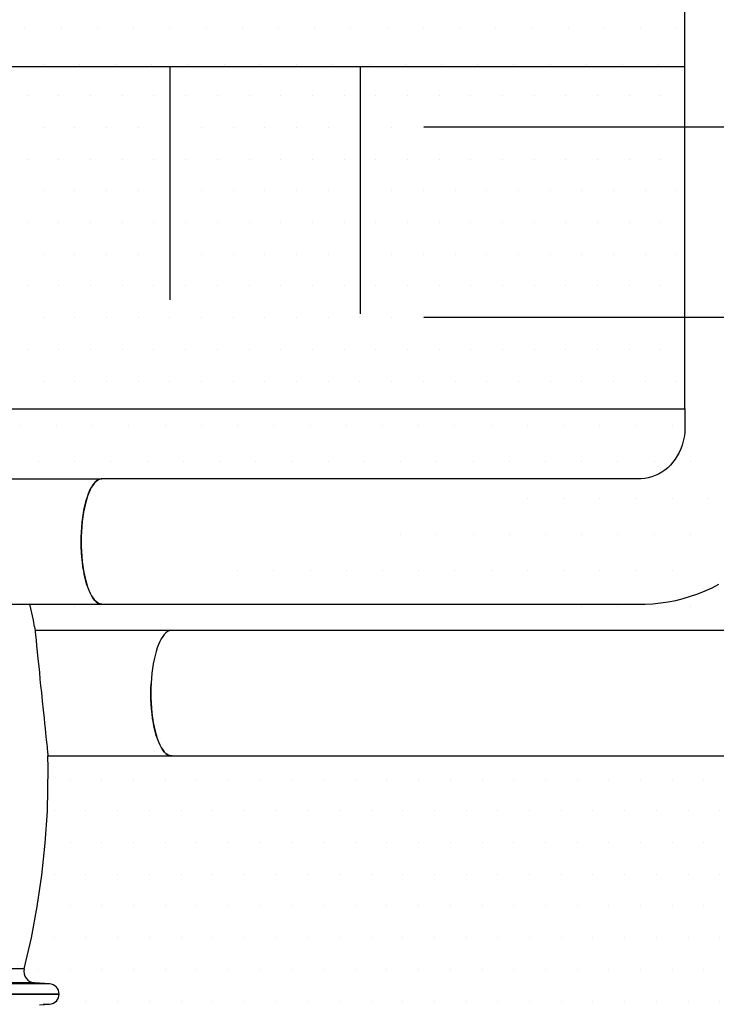
# Model space of a CAD drawing. Units: millimetres. Extents: x 0 to 1487934, y -1807366 to 1188.
# Drawn here: x 454 to 515, y 681 to 767 of the extents above; entities that cross this region are included whole.
import ezdxf

# ---------------------------------------------------------------- set-up
doc = ezdxf.new("R2010")
doc.units = ezdxf.units.MM
doc.header["$LTSCALE"] = 4
doc.linetypes.add('PHANTOM', pattern=[12.7, 6.35, -1.27, 1.27, -1.27, 1.27, -1.27])
pattern_1 = [(0, (-1822.8566, -4.9185), (1.5875, 3.175), [0, -3.175])]

msp = doc.modelspace()

# ---------------------------------------------------------------- hatches: boundary and pattern name
h = msp.add_hatch()
h.set_pattern_fill('EARTH', color=256, scale=7, style=0)
h.set_pattern_definition([(0, (0, -14.51), (44.45, 44.45), [44.45, -44.45]), (0, (0, 2.16), (44.45, 44.45), [44.45, -44.45]), (0, (0, 18.828), (44.45, 44.45), [44.45, -44.45]), (90, (5.556, 24.384), (-44.45, 44.45), [44.45, -44.45]), (90, (22.225, 24.384), (-44.45, 44.45), [44.45, -44.45]), (90, (38.894, 24.384), (-44.45, 44.45), [44.45, -44.45])])
edge = h.paths.add_edge_path()
edge.add_line((141.015, 804.439), (141.015, 498.831))
edge.add_line((141.015, 498.831), (654.036, 498.831))
edge.add_line((654.036, 804.439), (654.036, 498.831))
edge.add_line((615.099, 804.439), (654.036, 804.439))
edge.add_line((604.036, 763.149), (615.099, 804.439))
edge.add_line((179.951, 804.439), (141.015, 804.439))
edge.add_line((191.015, 763.149), (179.951, 804.439))
edge = h.paths.add_edge_path()
edge.add_line((595.756, 733.149), (603.795, 763.149))
edge.add_line((587.619, 703.149), (595.756, 733.149))
edge = h.paths.add_edge_path()
edge.add_line((547.525, 553.149), (595.756, 733.149))
edge.add_line((457.525, 553.149), (547.525, 553.149))
edge.add_line((449.487, 523.149), (457.525, 553.149))
edge.add_line((345.564, 523.149), (449.487, 523.149))
edge.add_line((337.525, 553.149), (345.564, 523.149))
edge.add_line((247.525, 553.149), (337.525, 553.149))
edge.add_line((247.525, 553.149), (239.487, 583.149))
edge.add_line((239.487, 583.149), (231.448, 613.149))
edge.add_line((231.448, 613.149), (223.41, 643.149))
edge.add_line((223.41, 643.149), (215.371, 673.149))
edge.add_line((215.371, 673.149), (207.333, 703.149))
edge.add_line((207.333, 703.149), (205.564, 709.749))
edge.add_line((202.617, 720.749), (205.564, 709.749))
edge.add_line((199.294, 733.149), (202.617, 720.749))
edge.add_line((199.294, 733.149), (191.256, 763.149))
h = msp.add_hatch()
h.set_pattern_fill('DOTS', color=256, scale=2, style=0)
h.set_pattern_definition([(0, (0, -14.51), (1.5875, 3.175), [0, -3.175])])
edge = h.paths.add_edge_path()
edge.add_line((439.52, 763.149), (511.889, 763.149))
edge.add_line((511.889, 763.149), (511.889, 804.439))
edge.add_line((487.339, 804.439), (511.889, 804.439))
edge.add_line((469.536, 786.639), (478.444, 795.545))
edge.add_line((478.444, 795.545), (487.339, 804.439))
edge.add_line((439.525, 786.639), (469.536, 786.639))
edge.add_arc((440.515, 786.629), 0.99, 179.41989, 267.24185)
edge.add_line((449.431, 785.17), (440.467, 785.64))
edge.add_arc((449.421, 784.97), 0.2, 0.00976, 86.99761)
edge.add_line((449.621, 784.15), (449.621, 784.97))
edge = h.paths.add_edge_path()
edge.add_arc((439.02, 763.26), 0.5, 0.0069, 77.82828)
edge.add_arc((439.287, 764.499), 0.767, 102.1679, 257.8321)
edge.add_arc((439.02, 765.738), 0.5, 282.16815, 359.99941)
edge.add_line((439.52, 765.738), (439.52, 766.76))
edge.add_arc((439.02, 766.76), 0.5, 0.00416, 77.82828)
edge.add_arc((439.287, 767.999), 0.767, 102.16855, 257.83145)
edge.add_arc((439.02, 769.238), 0.5, 282.16556, 359.99926)
edge.add_line((439.52, 769.238), (439.52, 782.482))
edge.add_arc((440.519, 782.482), 1, 92.97047, 180.02144)
edge.add_line((440.467, 783.481), (449.431, 783.95))
edge = h.paths.add_edge_path()
edge.add_line((440.473, 783.481), (449.436, 783.95))
h = msp.add_hatch()
h.set_pattern_fill('DOTS', color=256, scale=1.75, style=0)
h.set_pattern_definition([(0, (0, -14.51), (1.3890625, 2.778125), [0, -2.778125])])
edge = h.paths.add_edge_path()
edge.add_line((443.076, 733.149), (511.889, 733.149))
edge.add_line((443.076, 733.149), (441.125, 734.282))
edge.add_arc((441.625, 735.148), 1, 179.99974, 240.00122)
edge.add_line((440.625, 735.148), (440.625, 741.449))
edge.add_arc((441.625, 741.449), 1, 89.99955, 180.00045)
edge.add_line((441.625, 742.449), (448.409, 742.449))
edge.add_arc((448.409, 743.449), 1, 270.00135, 354.99936)
edge.add_line((511.889, 733.149), (511.889, 763.149))
edge.add_line((439.52, 763.149), (511.889, 763.149))
edge.add_line((439.52, 762.238), (439.52, 763.149))
edge.add_arc((439.019, 762.238), 0.5, 282.18499, 359.98257)
edge.add_arc((439.287, 760.999), 0.767, 102.16675, 257.83325)
edge.add_arc((439.02, 759.76), 0.5, 0.00416, 77.82828)
edge.add_line((439.52, 758.738), (439.52, 759.76))
edge.add_arc((439.02, 758.738), 0.5, 282.16556, 360.00199)
edge.add_arc((439.287, 757.499), 0.767, 102.16855, 257.83145)
edge.add_arc((439.02, 756.26), 0.5, 0.00416, 77.82828)
edge.add_line((439.52, 755.238), (439.52, 756.26))
edge.add_arc((439.02, 755.238), 0.5, 282.16815, 359.99941)
edge.add_arc((439.287, 753.999), 0.767, 102.16675, 257.83325)
edge.add_arc((439.02, 752.76), 0.5, 0.00548, 77.82696)
edge.add_line((439.52, 751.738), (439.52, 752.76))
edge.add_arc((439.019, 751.738), 0.5, 282.18499, 359.98257)
edge.add_arc((439.287, 750.499), 0.767, 102.16675, 257.83325)
edge.add_arc((439.02, 749.26), 0.5, 0.00416, 77.82828)
edge.add_line((439.52, 748.238), (439.52, 749.26))
edge.add_arc((439.02, 748.238), 0.5, 282.16556, 360.00199)
edge.add_arc((439.287, 746.999), 0.767, 102.16855, 257.83145)
edge.add_line((439.125, 746.249), (449.658, 746.249))
edge.add_line((449.437, 743.749), (449.658, 746.249))
edge = h.paths.add_edge_path()
edge.add_arc((439.025, 749.26), 0.5, 0, 77.82527)
edge.add_arc((439.293, 750.499), 0.767, 102.17473, 257.82527)
edge.add_arc((439.025, 751.738), 0.5, 282.17473, 360)
edge = h.paths.add_edge_path()
edge.add_arc((439.025, 755.238), 0.5, 282.17473, 360)
edge.add_arc((439.293, 753.999), 0.767, 102.17473, 257.82527)
edge = h.paths.add_edge_path()
edge.add_arc((439.025, 756.26), 0.5, 0, 77.82527)
edge.add_arc((439.293, 757.499), 0.767, 102.17473, 257.82527)
edge.add_arc((439.025, 758.738), 0.5, 282.17473, 360)
edge = h.paths.add_edge_path()
edge.add_arc((439.025, 759.76), 0.5, 0, 77.82527)
edge.add_arc((439.293, 760.999), 0.767, 102.17473, 257.82527)
edge.add_arc((439.025, 762.238), 0.5, 282.17473, 360)
h = msp.add_hatch()
h.set_pattern_fill('DOTS', color=256, scale=2, style=0)
h.set_pattern_definition(pattern_1)
edge = h.paths.add_edge_path()
edge.add_line((451.1, 727.037), (450.708, 728.037))
edge.add_line((451.1, 727.037), (460.782, 727.036))
edge.add_arc((447.938, 726.884), 3, 22.58424, 59.99969)
edge.add_line((449.438, 729.482), (443.076, 733.149))
edge.add_line((443.076, 733.149), (511.889, 733.149))
edge.add_line((511.889, 733.149), (511.889, 731.536))
edge.add_line((511.889, 731.536), (511.887, 731.394))
edge.add_line((511.887, 731.394), (511.864, 731.035))
edge.add_line((511.864, 731.035), (511.816, 730.679))
edge.add_line((511.816, 730.679), (511.743, 730.329))
edge.add_line((511.743, 730.329), (511.646, 729.988))
edge.add_line((511.646, 729.988), (511.526, 729.657))
edge.add_line((511.526, 729.657), (511.383, 729.338))
edge.add_line((511.383, 729.338), (511.219, 729.034))
edge.add_line((511.219, 729.034), (511.035, 728.746))
edge.add_line((511.035, 728.746), (510.832, 728.477))
edge.add_line((510.832, 728.477), (510.612, 728.226))
edge.add_line((510.612, 728.226), (510.375, 727.996))
edge.add_line((510.375, 727.996), (510.123, 727.788))
edge.add_line((510.123, 727.788), (509.857, 727.603))
edge.add_line((509.857, 727.603), (509.578, 727.442))
edge.add_line((509.578, 727.442), (509.288, 727.306))
edge.add_line((509.288, 727.306), (508.987, 727.196))
edge.add_line((508.987, 727.196), (508.677, 727.114))
edge.add_line((508.677, 727.114), (508.36, 727.061))
edge.add_line((508.36, 727.061), (508.036, 727.037))
edge.add_line((508.036, 727.037), (507.954, 727.036))
edge.add_line((507.954, 727.036), (460.782, 727.036))
h = msp.add_hatch()
h.set_pattern_fill('DOTS', color=256, scale=2, style=0)
h.set_pattern_definition(pattern_1)
edge = h.paths.add_edge_path()
edge.add_line((454.46, 716.036), (460.709, 716.041))
edge.add_line((454.876, 714.052), (454.764, 714.639))
edge.add_line((454.764, 714.639), (454.46, 716.036))
edge.add_line((454.876, 714.052), (454.914, 713.749))
edge.add_line((466.89, 713.749), (454.914, 713.749))
edge.add_line((556.39, 713.749), (466.89, 713.749))
edge.add_line((556.39, 733.149), (556.39, 713.749))
edge.add_line((522.889, 733.149), (556.39, 733.149))
edge.add_line((522.889, 731.536), (522.889, 733.149))
edge.add_line((507.954, 716.036), (508.406, 716.044))
edge.add_line((508.406, 716.044), (509.079, 716.08))
edge.add_line((509.079, 716.08), (509.75, 716.149))
edge.add_line((509.75, 716.149), (510.417, 716.249))
edge.add_line((510.417, 716.249), (511.079, 716.379))
edge.add_line((511.079, 716.379), (511.735, 716.541))
edge.add_line((511.735, 716.541), (512.383, 716.733))
edge.add_line((512.383, 716.733), (513.022, 716.956))
edge.add_line((513.022, 716.956), (513.651, 717.208))
edge.add_line((513.651, 717.208), (514.268, 717.489))
edge.add_line((514.268, 717.489), (514.872, 717.799))
edge.add_line((514.872, 717.799), (515.463, 718.136))
edge.add_line((515.463, 718.136), (516.038, 718.502))
edge.add_line((516.038, 718.502), (516.596, 718.894))
edge.add_line((516.596, 718.894), (517.138, 719.311))
edge.add_line((517.138, 719.311), (517.66, 719.754))
edge.add_line((517.66, 719.754), (518.163, 720.221))
edge.add_line((518.163, 720.221), (518.645, 720.712))
edge.add_line((518.645, 720.712), (519.106, 721.224))
edge.add_line((519.106, 721.224), (519.543, 721.758))
edge.add_line((519.543, 721.758), (519.958, 722.312))
edge.add_line((519.958, 722.312), (520.347, 722.885))
edge.add_line((520.347, 722.885), (520.712, 723.476))
edge.add_line((520.712, 723.476), (521.05, 724.083))
edge.add_line((521.05, 724.083), (521.362, 724.706))
edge.add_line((521.362, 724.706), (521.646, 725.344))
edge.add_line((521.646, 725.344), (521.902, 725.994))
edge.add_line((521.902, 725.994), (522.129, 726.655))
edge.add_line((522.129, 726.655), (522.328, 727.327))
edge.add_line((522.328, 727.327), (522.497, 728.008))
edge.add_line((522.497, 728.008), (522.636, 728.696))
edge.add_line((522.636, 728.696), (522.745, 729.39))
edge.add_line((522.745, 729.39), (522.824, 730.089))
edge.add_line((522.824, 730.089), (522.871, 730.791))
edge.add_line((522.871, 730.791), (522.889, 731.458))
edge.add_line((522.889, 731.458), (522.889, 731.536))
edge.add_line((460.782, 716.036), (507.954, 716.036))
h = msp.add_hatch()
h.set_pattern_fill('DOTS', color=256, scale=1.75, style=0)
h.set_pattern_definition([(0, (-1822.8566, -4.9185), (1.3890625, 2.778125), [0, -2.778125])])
edge = h.paths.add_edge_path()
edge.add_arc((571.89, 687.249), 15.5, 180, 245.46087)
edge.add_line((456.109, 673.149), (565.453, 673.149))
edge.add_line((556.39, 702.749), (556.39, 687.249))
edge.add_line((466.89, 702.749), (556.39, 702.749))
edge.add_arc((429.266, 669.638), 27.072, 7.45107, 21.55325)
edge.add_arc((455.381, 679.935), 1, 93.87946, 200.55903)
edge.add_line((455.314, 680.933), (456.186, 680.992))
edge.add_arc((456.125, 681.89), 0.9, 273.87802, 360.00067)
edge.add_arc((456.125, 681.89), 0.9, 359.99906, 446.57879)
edge.add_line((456.179, 682.788), (454.878, 682.866))
edge.add_arc((454.938, 683.864), 1, 165.90569, 266.57842)
edge.add_line((453.968, 684.108), (454.59, 686.808))
edge.add_line((454.59, 686.808), (455.106, 689.546))
edge.add_line((455.106, 689.546), (455.515, 692.317))
edge.add_line((455.515, 692.317), (455.814, 695.112))
edge.add_line((455.814, 695.112), (456.001, 697.926))
edge.add_line((456.001, 697.926), (456.074, 701.679))
edge.add_line((456.074, 701.679), (456.038, 702.749))
edge.add_line((456.038, 702.749), (466.89, 702.749))

# ---------------------------------------------------------------- linework, layer by layer
for p, q in [((511.889, 763.149), (511.889, 804.439)), ((439.52, 763.149), (511.889, 763.149)), ((511.889, 733.149), (511.889, 763.149)), ((451.1, 727.037), (460.782, 727.036)), ((454.46, 716.036), (460.709, 716.041)), ((454.876, 714.052), (454.914, 713.749))]:
    msp.add_line(p, q)
at = {"color": 7, "linetype": 'Continuous'}
for p, q in [((443.076, 733.149), (511.889, 733.149)), ((511.889, 733.149), (511.889, 731.536)), ((507.954, 727.036), (460.782, 727.036)), ((450.958, 716.036), (460.974, 716.036)), ((460.782, 716.036), (507.954, 716.036)), ((466.89, 713.749), (454.914, 713.749)), ((556.39, 713.749), (466.89, 713.749)), ((456.038, 702.749), (466.89, 702.749)), ((466.89, 702.749), (556.39, 702.749)), ((456.179, 682.788), (454.878, 682.866)), ((338.025, 681.89), (457.025, 681.89)), ((457.025, 681.89), (338.025, 681.89)), ((455.314, 680.933), (456.186, 680.992))]:
    msp.add_line(p, q, dxfattribs=at)
at = {"color": 8, "linetype": 'PHANTOM'}
for p, q in [((453.968, 684.108), (341.083, 684.108)), ((456.179, 682.788), (338.874, 682.788)), ((454.878, 682.866), (340.172, 682.866)), ((414.982, 680.992), (456.186, 680.992))]:
    msp.add_line(p, q, dxfattribs=at)
at = {"color": 7, "linetype": 'Continuous', "flags": 128}
for points in [[(511.889, 731.536), (511.887, 731.394), (511.864, 731.035), (511.816, 730.679), (511.743, 730.329), (511.646, 729.988), (511.526, 729.657), (511.383, 729.338), (511.219, 729.034), (511.035, 728.746), (510.832, 728.477), (510.612, 728.226), (510.375, 727.996), (510.123, 727.788), (509.857, 727.603), (509.578, 727.442), (509.288, 727.306), (508.987, 727.196), (508.677, 727.114), (508.36, 727.061), (508.036, 727.037), (507.954, 727.036)], [(460.782, 727.036), (460.709, 727.032), (460.562, 726.996), (460.418, 726.925), (460.275, 726.819), (460.136, 726.679), (460.001, 726.505), (459.871, 726.3), (459.746, 726.063), (459.629, 725.797), (459.519, 725.503), (459.417, 725.184), (459.325, 724.841), (459.241, 724.476), (459.168, 724.092), (459.105, 723.692), (459.053, 723.278), (459.012, 722.853), (458.982, 722.419), (458.965, 721.979), (458.959, 721.536), (458.965, 721.094), (458.982, 720.654), (459.012, 720.22), (459.053, 719.795), (459.105, 719.381), (459.168, 718.981), (459.241, 718.597), (459.325, 718.232), (459.417, 717.889), (459.519, 717.57), (459.629, 717.276), (459.746, 717.01), (459.871, 716.773), (460.001, 716.568), (460.136, 716.394), (460.275, 716.254), (460.418, 716.148), (460.562, 716.077), (460.709, 716.041), (460.782, 716.036)], [(458.979, 722.354), (459.007, 722.789), (459.046, 723.216), (459.096, 723.632), (459.158, 724.034), (459.23, 724.421), (459.312, 724.788), (459.403, 725.135), (459.504, 725.458), (459.612, 725.755), (459.729, 726.025), (459.852, 726.267), (459.981, 726.477), (460.115, 726.656), (460.254, 726.801), (460.396, 726.912), (460.541, 726.988), (460.687, 727.029), (460.782, 727.036)], [(460.782, 716.036), (460.73, 716.039), (460.584, 716.069), (460.439, 716.135), (460.296, 716.236), (460.156, 716.371), (460.02, 716.54), (459.889, 716.741), (459.764, 716.973), (459.646, 717.235), (459.535, 717.525), (459.432, 717.841), (459.338, 718.18), (459.253, 718.542), (459.178, 718.923), (459.113, 719.321), (459.06, 719.733), (459.017, 720.157), (458.986, 720.59), (458.967, 721.029), (458.959, 721.471), (458.963, 721.914), (458.979, 722.354)], [(507.954, 716.036), (508.406, 716.044), (509.079, 716.08), (509.75, 716.149), (510.417, 716.249), (511.079, 716.379), (511.735, 716.541), (512.383, 716.733), (513.022, 716.956), (513.651, 717.208), (514.268, 717.489), (514.872, 717.799)], [(454.876, 714.052), (454.764, 714.639), (454.46, 716.036)], [(454.914, 713.749), (454.914, 713.749), (454.914, 713.749), (454.926, 713.648), (454.961, 713.316), (455.003, 712.9), (455.053, 712.409), (455.107, 711.867), (455.168, 711.258), (455.235, 710.587), (455.289, 710.049), (455.346, 709.485), (455.405, 708.901), (455.466, 708.303), (455.545, 707.538), (455.623, 706.786), (455.699, 706.06), (455.75, 705.581), (455.795, 705.153), (455.834, 704.775), (455.869, 704.445), (455.899, 704.16), (455.922, 703.947), (455.942, 703.748), (455.961, 703.564), (455.979, 703.394), (456.009, 703.097), (456.032, 702.859), (456.038, 702.749), (456.038, 702.749), (456.038, 702.749)], [(466.89, 713.749), (466.817, 713.745), (466.67, 713.709), (466.525, 713.638), (466.383, 713.532), (466.244, 713.392), (466.108, 713.218), (465.978, 713.012), (465.854, 712.775), (465.737, 712.509), (465.627, 712.216), (465.525, 711.896), (465.432, 711.553), (465.349, 711.189), (465.276, 710.805), (465.213, 710.405), (465.161, 709.991), (465.12, 709.565), (465.09, 709.131), (465.073, 708.692), (465.067, 708.249), (465.073, 707.806), (465.09, 707.367), (465.12, 706.933), (465.161, 706.507), (465.213, 706.093), (465.276, 705.693), (465.349, 705.309), (465.432, 704.945), (465.525, 704.602), (465.627, 704.282), (465.737, 703.989), (465.854, 703.723), (465.978, 703.486), (466.108, 703.28), (466.244, 703.106), (466.383, 702.966), (466.525, 702.86), (466.67, 702.789), (466.817, 702.753), (466.89, 702.749)], [(466.89, 702.749), (466.838, 702.751), (466.692, 702.782), (466.547, 702.847), (466.404, 702.948), (466.264, 703.084), (466.128, 703.252), (465.997, 703.454), (465.872, 703.686), (465.754, 703.948), (465.643, 704.237), (465.54, 704.553), (465.446, 704.893), (465.361, 705.254), (465.286, 705.635), (465.221, 706.033), (465.168, 706.445), (465.125, 706.869), (465.094, 707.302), (465.074, 707.741), (465.067, 708.184), (465.071, 708.626), (465.087, 709.067)], [(453.968, 684.108), (454.59, 686.808), (455.106, 689.546), (455.515, 692.317), (455.814, 695.112), (456.001, 697.926), (456.074, 701.679), (456.038, 702.749)]]:
    msp.add_lwpolyline(points, dxfattribs=at)
at = {"color": 7, "linetype": 'Continuous'}
for centre, radius, start, end in [((454.938, 683.864), 1, 165.90569, 266.57842), ((456.125, 681.89), 0.9, 359.99906, 86.57879), ((456.125, 681.89), 0.9, 273.87802, 0.00067)]:
    msp.add_arc(centre, radius, start, end, dxfattribs=at)

doc.saveas('drawing.dxf')
